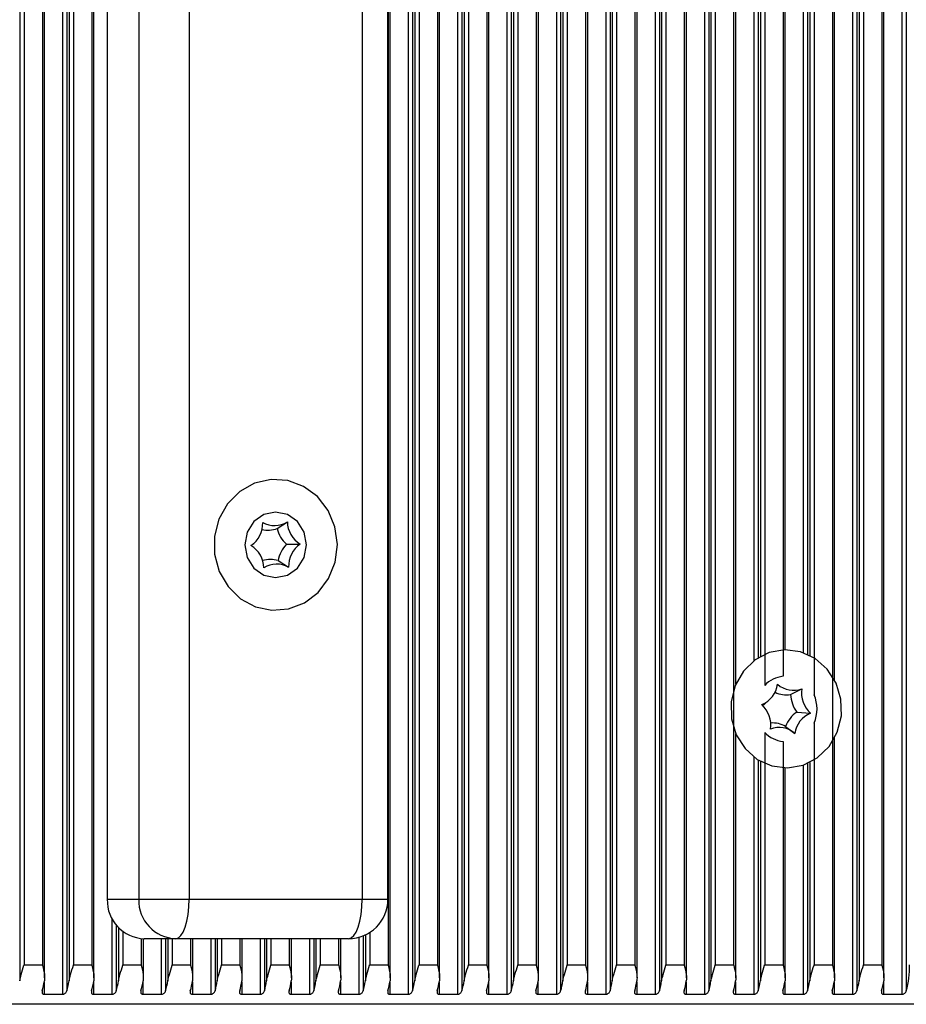
# Model space of a CAD drawing. Units: millimetres. Extents: x 7184 to 18443, y 10431 to 11907.
# Drawn here: x 17924 to 17991, y 11507 to 11582 of the extents above; entities that cross this region are included whole.
import ezdxf

# ---------------------------------------------------------------- set-up
doc = ezdxf.new("R2010")
doc.units = ezdxf.units.MM
doc.header["$LTSCALE"] = 100
doc.layers.add('TIPTAP', color=6, linetype='Continuous')

# ---------------------------------------------------------------- blocks, each defined once
blk = doc.blocks.new('AT002_top')
at = {"layer": 'TIPTAP', "linetype": 'Continuous', "lineweight": 25}
for p, q in [((17927.063, 11806.338), (17927.063, 11507.866)), ((17927.392, 11806.079), (17927.392, 11508.126)), ((17953.374, 11806.338), (17953.374, 11507.866)), ((17953.704, 11806.079), (17953.704, 11508.126)), ((17957.133, 11806.338), (17957.133, 11507.866)), ((17957.463, 11806.079), (17957.463, 11508.126)), ((17960.892, 11806.338), (17960.892, 11507.866)), ((17961.221, 11806.079), (17961.221, 11508.126)), ((17964.651, 11806.338), (17964.651, 11507.866)), ((17964.98, 11806.079), (17964.98, 11508.126)), ((17968.41, 11806.338), (17968.41, 11507.866)), ((17968.739, 11806.079), (17968.739, 11508.126)), ((17972.168, 11806.338), (17972.168, 11507.866)), ((17972.498, 11806.079), (17972.498, 11508.126)), ((17975.927, 11806.338), (17975.927, 11507.866)), ((17976.256, 11806.079), (17976.256, 11508.126)), ((17987.203, 11806.338), (17987.203, 11507.866)), ((17987.533, 11806.079), (17987.533, 11508.126)), ((17990.962, 11806.338), (17990.962, 11507.866)), ((17991.291, 11806.079), (17991.291, 11508.126)), ((17923.8, 11805.317), (17923.8, 11508.888)), ((17925.695, 11509.127), (17925.695, 11805.077)), ((17927.559, 11805.317), (17927.559, 11508.888)), ((17929.454, 11509.127), (17929.454, 11805.077)), ((17952.006, 11509.127), (17952.006, 11805.077)), ((17953.87, 11805.317), (17953.87, 11508.888)), ((17955.765, 11509.127), (17955.765, 11805.077)), ((17957.629, 11805.317), (17957.629, 11508.888)), ((17959.524, 11509.127), (17959.524, 11805.077)), ((17961.388, 11805.317), (17961.388, 11508.888)), ((17963.282, 11509.127), (17963.282, 11805.077)), ((17965.146, 11805.317), (17965.146, 11508.888)), ((17967.041, 11509.127), (17967.041, 11805.077)), ((17968.905, 11805.317), (17968.905, 11508.888)), ((17970.8, 11509.127), (17970.8, 11805.077)), ((17972.664, 11805.317), (17972.664, 11508.888)), ((17974.559, 11509.127), (17974.559, 11805.077)), ((17976.423, 11805.317), (17976.423, 11508.888)), ((17987.699, 11805.317), (17987.699, 11508.888)), ((17989.594, 11509.127), (17989.594, 11805.077)), ((17924.129, 11804.102), (17924.129, 11510.102)), ((17925.526, 11804.102), (17925.526, 11510.102)), ((17927.888, 11804.102), (17927.888, 11510.102)), ((17929.284, 11804.102), (17929.284, 11510.102)), ((17951.837, 11804.102), (17951.837, 11510.102)), ((17954.199, 11804.102), (17954.199, 11510.102)), ((17955.596, 11804.102), (17955.596, 11510.102)), ((17957.958, 11804.102), (17957.958, 11510.102)), ((17959.355, 11804.102), (17959.355, 11510.102)), ((17961.717, 11804.102), (17961.717, 11510.102)), ((17963.113, 11804.102), (17963.113, 11510.102)), ((17965.476, 11804.102), (17965.476, 11510.102)), ((17966.872, 11804.102), (17966.872, 11510.102)), ((17969.234, 11804.102), (17969.234, 11510.102)), ((17970.631, 11804.102), (17970.631, 11510.102)), ((17972.993, 11804.102), (17972.993, 11510.102)), ((17974.39, 11804.102), (17974.39, 11510.102)), ((17976.752, 11804.102), (17976.752, 11510.102)), ((17978.148, 11804.102), (17978.148, 11510.102)), ((17985.666, 11804.102), (17985.666, 11510.102)), ((17988.028, 11804.102), (17988.028, 11510.102)), ((17989.425, 11804.102), (17989.425, 11510.102)), ((17930.466, 11799.102), (17930.466, 11515.102)), ((17932.86, 11799.102), (17932.86, 11515.102)), ((17936.705, 11799.102), (17936.705, 11515.102)), ((17949.861, 11799.102), (17949.861, 11515.102)), ((17951.834, 11515.102), (17951.834, 11799.102)), ((17984.269, 11783.527), (17984.269, 11530.678)), ((17978.318, 11531.507), (17978.318, 11782.697)), ((17980.511, 11782.81), (17980.511, 11531.394)), ((17981.907, 11782.115), (17981.907, 11532.089)), ((17985.835, 11531.807), (17985.835, 11782.398)), ((17979.686, 11780.944), (17979.686, 11533.26)), ((17980.015, 11780.717), (17980.015, 11533.487)), ((17980.181, 11780.619), (17980.181, 11533.586)), ((17983.445, 11780.319), (17983.445, 11533.886)), ((17983.774, 11780.448), (17983.774, 11533.757)), ((17983.94, 11780.526), (17983.94, 11533.678)), ((17982.076, 11534.102), (17982.076, 11780.103)), ((17943.401, 11543.35), (17944.174, 11543.863)), ((17941.424, 11542.053), (17941.404, 11542.043)), ((17941.432, 11542.044), (17941.609, 11542.199)), ((17941.705, 11541.829), (17941.437, 11542.062)), ((17944.101, 11542.144), (17945.161, 11542.161)), ((17943.469, 11540.896), (17944.27, 11540.4)), ((17982.484, 11530.695), (17983.346, 11531.144)), ((17980.524, 11529.994), (17980.831, 11530.262)), ((17982.949, 11529.367), (17984.002, 11529.27)), ((17982.101, 11528.274), (17982.805, 11527.728)), ((17984.269, 11528.527), (17984.269, 11510.102)), ((17978.318, 11509.127), (17978.318, 11527.697)), ((17980.511, 11527.81), (17980.511, 11510.102)), ((17981.907, 11527.115), (17981.907, 11510.102)), ((17985.835, 11509.127), (17985.835, 11527.398)), ((17979.686, 11525.944), (17979.686, 11507.866)), ((17980.015, 11525.717), (17980.015, 11508.126)), ((17980.181, 11525.619), (17980.181, 11508.888)), ((17983.445, 11525.319), (17983.445, 11507.866)), ((17983.774, 11525.448), (17983.774, 11508.126)), ((17983.94, 11525.526), (17983.94, 11508.888)), ((17982.076, 11509.127), (17982.076, 11525.103)), ((17930.466, 11515.102), (17932.86, 11515.102)), ((17932.86, 11515.102), (17936.705, 11515.102)), ((17936.705, 11515.102), (17949.861, 11515.102)), ((17949.861, 11515.102), (17951.834, 11515.102)), ((17930.822, 11513.642), (17930.822, 11507.866)), ((17931.151, 11513.141), (17931.151, 11508.126)), ((17931.317, 11512.953), (17931.317, 11508.888)), ((17931.647, 11512.661), (17931.647, 11510.102)), ((17950.441, 11512.568), (17950.441, 11510.102)), ((17933.043, 11512.113), (17933.043, 11510.102)), ((17933.212, 11509.127), (17933.212, 11512.103)), ((17935.679, 11512.102), (17933.285, 11512.102)), ((17934.581, 11512.102), (17934.581, 11507.866)), ((17934.91, 11512.102), (17934.91, 11508.126)), ((17935.076, 11512.102), (17935.076, 11508.888)), ((17935.405, 11512.102), (17935.405, 11510.102)), ((17948.834, 11512.102), (17935.679, 11512.102)), ((17936.802, 11512.102), (17936.802, 11510.102)), ((17936.971, 11509.127), (17936.971, 11512.102)), ((17938.339, 11512.102), (17938.339, 11507.866)), ((17938.669, 11512.102), (17938.669, 11508.126)), ((17938.835, 11512.102), (17938.835, 11508.888)), ((17939.164, 11512.102), (17939.164, 11510.102)), ((17940.561, 11512.102), (17940.561, 11510.102)), ((17940.73, 11509.127), (17940.73, 11512.102)), ((17942.098, 11512.102), (17942.098, 11507.866)), ((17942.427, 11512.102), (17942.427, 11508.126)), ((17942.594, 11512.102), (17942.594, 11508.888)), ((17942.923, 11512.102), (17942.923, 11510.102)), ((17944.32, 11512.102), (17944.32, 11510.102)), ((17944.489, 11509.127), (17944.489, 11512.102)), ((17945.857, 11512.102), (17945.857, 11507.866)), ((17946.186, 11512.102), (17946.186, 11508.126)), ((17946.352, 11512.102), (17946.352, 11508.888)), ((17946.682, 11512.102), (17946.682, 11510.102)), ((17948.078, 11512.102), (17948.078, 11510.102)), ((17948.247, 11509.127), (17948.247, 11512.102)), ((17949.616, 11512.206), (17949.616, 11507.866)), ((17949.945, 11512.315), (17949.945, 11508.126)), ((17950.111, 11512.387), (17950.111, 11508.888)), ((17924.129, 11510.102), (17925.526, 11510.102)), ((17927.888, 11510.102), (17929.284, 11510.102)), ((17931.647, 11510.102), (17933.043, 11510.102)), ((17935.405, 11510.102), (17936.802, 11510.102)), ((17939.164, 11510.102), (17940.561, 11510.102)), ((17942.923, 11510.102), (17944.32, 11510.102)), ((17946.682, 11510.102), (17948.078, 11510.102)), ((17950.441, 11510.102), (17951.837, 11510.102)), ((17954.199, 11510.102), (17955.596, 11510.102)), ((17957.958, 11510.102), (17959.355, 11510.102)), ((17961.717, 11510.102), (17963.113, 11510.102)), ((17965.476, 11510.102), (17966.872, 11510.102)), ((17969.234, 11510.102), (17970.631, 11510.102)), ((17972.993, 11510.102), (17974.39, 11510.102)), ((17976.752, 11510.102), (17978.148, 11510.102)), ((17980.511, 11510.102), (17981.907, 11510.102)), ((17984.269, 11510.102), (17985.666, 11510.102)), ((17988.028, 11510.102), (17989.425, 11510.102)), ((17925.666, 11508.807), (17925.666, 11507.866)), ((17929.425, 11508.807), (17929.425, 11507.866)), ((17933.184, 11508.807), (17933.184, 11507.866)), ((17936.943, 11508.807), (17936.943, 11507.866)), ((17940.702, 11508.807), (17940.702, 11507.866)), ((17944.46, 11508.807), (17944.46, 11507.866)), ((17948.219, 11508.807), (17948.219, 11507.866)), ((17951.978, 11508.807), (17951.978, 11507.866)), ((17955.737, 11508.807), (17955.737, 11507.866)), ((17959.495, 11508.807), (17959.495, 11507.866)), ((17963.254, 11508.807), (17963.254, 11507.866)), ((17967.013, 11508.807), (17967.013, 11507.866)), ((17970.772, 11508.807), (17970.772, 11507.866)), ((17974.531, 11508.807), (17974.531, 11507.866)), ((17978.289, 11508.807), (17978.289, 11507.866)), ((17982.048, 11508.807), (17982.048, 11507.866)), ((17985.807, 11508.807), (17985.807, 11507.866)), ((17989.566, 11508.807), (17989.566, 11507.866)), ((17925.666, 11507.866), (17927.063, 11507.866)), ((17929.425, 11507.866), (17930.822, 11507.866)), ((17933.184, 11507.866), (17934.581, 11507.866)), ((17936.943, 11507.866), (17938.339, 11507.866)), ((17940.702, 11507.866), (17942.098, 11507.866)), ((17944.46, 11507.866), (17945.857, 11507.866)), ((17948.219, 11507.866), (17949.616, 11507.866)), ((17951.978, 11507.866), (17953.374, 11507.866)), ((17955.737, 11507.866), (17957.133, 11507.866)), ((17959.495, 11507.866), (17960.892, 11507.866)), ((17963.254, 11507.866), (17964.651, 11507.866)), ((17967.013, 11507.866), (17968.41, 11507.866)), ((17970.772, 11507.866), (17972.168, 11507.866)), ((17974.531, 11507.866), (17975.927, 11507.866)), ((17978.289, 11507.866), (17979.686, 11507.866)), ((17982.048, 11507.866), (17983.445, 11507.866)), ((17985.807, 11507.866), (17987.203, 11507.866)), ((17989.566, 11507.866), (17990.962, 11507.866)), ((18001.796, 11507.102), (17894.671, 11507.102))]:
    blk.add_line(p, q, dxfattribs=at)
at = {"layer": 'TIPTAP', "linetype": 'Continuous', "lineweight": 25, "flags": 128}
for points in [[(17947.281, 11544.729), (17946.467, 11545.779), (17945.416, 11546.557), (17944.208, 11547.004), (17942.931, 11547.088), (17941.68, 11546.802), (17940.548, 11546.168), (17939.618, 11545.232), (17938.961, 11544.063), (17938.624, 11542.75), (17938.632, 11541.388), (17938.986, 11540.079), (17939.658, 11538.921), (17940.599, 11537.998), (17941.739, 11537.38), (17942.993, 11537.112), (17944.269, 11537.214), (17945.472, 11537.678), (17946.513, 11538.471), (17947.313, 11539.533), (17947.815, 11540.786), (17947.981, 11542.136), (17947.798, 11543.483), (17947.281, 11544.729)], [(17943.283, 11544.602), (17942.384, 11544.412), (17941.622, 11543.87), (17941.112, 11543.059), (17940.933, 11542.102), (17941.112, 11541.145), (17941.622, 11540.334), (17942.384, 11539.792), (17943.283, 11539.602), (17944.182, 11539.792), (17944.944, 11540.334), (17945.453, 11541.145), (17945.632, 11542.102), (17945.453, 11543.059), (17944.944, 11543.87), (17944.182, 11544.412), (17943.283, 11544.602)], [(17978.888, 11532.468), (17978.262, 11531.374), (17977.95, 11530.137), (17977.978, 11528.857), (17978.345, 11527.637), (17979.019, 11526.576), (17979.947, 11525.76), (17981.053, 11525.256), (17982.248, 11525.103), (17983.435, 11525.316), (17984.518, 11525.875), (17985.409, 11526.736), (17986.036, 11527.83), (17986.347, 11529.067), (17986.319, 11530.348), (17985.953, 11531.568), (17985.278, 11532.628), (17984.35, 11533.444), (17983.244, 11533.949), (17982.049, 11534.101), (17980.862, 11533.889), (17979.779, 11533.329), (17978.888, 11532.468)], [(17980.524, 11529.994), (17980.461, 11529.941), (17980.366, 11529.869)], [(17935.679, 11512.102), (17935.879, 11512.16), (17936.071, 11512.331), (17936.249, 11512.608), (17936.404, 11512.981), (17936.532, 11513.435), (17936.627, 11513.954), (17936.685, 11514.517), (17936.705, 11515.102)], [(17948.834, 11512.102), (17949.035, 11512.16), (17949.227, 11512.331), (17949.405, 11512.608), (17949.56, 11512.981), (17949.688, 11513.435), (17949.782, 11513.954), (17949.841, 11514.517), (17949.861, 11515.102)]]:
    blk.add_lwpolyline(points, dxfattribs=at)
at = {"layer": 'TIPTAP', "linetype": 'Continuous', "lineweight": 25}
for centre, radius, start, end in [((17940.263, 11543.727), 2.034, 304.12759, 2.17384), ((17942.674, 11545.298), 2.079, 257.9826, 290.47662), ((17943.187, 11545.349), 1.784, 240.01459, 303.57892), ((17945.713, 11543.885), 2.373, 193.03633, 227.2001), ((17946.191, 11543.896), 2.017, 180.92681, 239.30963), ((17940.375, 11540.309), 2.017, 0.92681, 59.30963), ((17945.828, 11540.486), 2.394, 136.17136, 170.13007), ((17946.302, 11540.477), 2.034, 124.12759, 182.17384), ((17942.866, 11538.908), 2.078, 73.11157, 105.84623), ((17943.378, 11538.855), 1.784, 60.01459, 123.57892), ((17982.169, 11529.811), 2.292, 96.55712, 136.33544), ((17979.538, 11531.758), 1.974, 292.55424, 351.80855), ((17982.688, 11532.812), 1.793, 228.16262, 291.52105), ((17982.176, 11532.759), 2.086, 245.06934, 278.47162), ((17984.919, 11530.802), 2.438, 182.52766, 216.07976), ((17985.386, 11530.807), 2.068, 170.61481, 227.99261), ((17981.855, 11529.602), 2.643, 335.99153, 24.00847), ((17978.911, 11528.397), 2.068, 350.61481, 47.99261), ((17984.274, 11527.463), 2.319, 124.83346, 159.52932), ((17984.759, 11527.447), 1.974, 112.55424, 171.80855), ((17981.093, 11526.436), 2.097, 61.27178, 93.26654), ((17982.169, 11529.393), 2.292, 223.66456, 263.44288), ((17981.609, 11526.393), 1.793, 48.16262, 111.52105), ((17933.378, 11515.014), 2.914, 178.27456, 268.16379), ((17935.772, 11515.014), 2.914, 178.27456, 268.16379), ((17948.834, 11515.102), 3, 270, 0), ((17984.429, 11510.013), 7.117, 344.62524, 0.71979), ((17920.142, 11509.697), 5.596, 343.69169, 351.68089), ((17922.021, 11509.697), 5.596, 343.69169, 351.68089), ((17923.9, 11509.697), 5.596, 343.69169, 351.68089), ((17925.78, 11509.697), 5.596, 343.69169, 351.68089), ((17927.659, 11509.697), 5.596, 343.69169, 351.68089), ((17929.539, 11509.697), 5.596, 343.69169, 351.68089), ((17931.418, 11509.697), 5.596, 343.69169, 351.68089), ((17933.297, 11509.697), 5.596, 343.69169, 351.68089), ((17935.177, 11509.697), 5.596, 343.69169, 351.68089), ((17937.056, 11509.697), 5.596, 343.69169, 351.68089), ((17938.936, 11509.697), 5.596, 343.69169, 351.68089), ((17940.815, 11509.697), 5.596, 343.69169, 351.68089), ((17942.694, 11509.697), 5.596, 343.69169, 351.68089), ((17944.574, 11509.697), 5.596, 343.69169, 351.68089), ((17946.453, 11509.697), 5.596, 343.69169, 351.68089), ((17948.332, 11509.697), 5.596, 343.69169, 351.68089), ((17950.212, 11509.697), 5.596, 343.69169, 351.68089), ((17952.091, 11509.697), 5.596, 343.69169, 351.68089), ((17953.971, 11509.697), 5.596, 343.69169, 351.68089), ((17955.85, 11509.697), 5.596, 343.69169, 351.68089), ((17957.729, 11509.697), 5.596, 343.69169, 351.68089), ((17959.609, 11509.697), 5.596, 343.69169, 351.68089), ((17961.488, 11509.697), 5.596, 343.69169, 351.68089), ((17963.368, 11509.697), 5.596, 343.69169, 351.68089), ((17965.247, 11509.697), 5.596, 343.69169, 351.68089), ((17967.126, 11509.697), 5.596, 343.69169, 351.68089), ((17969.006, 11509.697), 5.596, 343.69169, 351.68089), ((17970.885, 11509.697), 5.596, 343.69169, 351.68089), ((17972.764, 11509.697), 5.596, 343.69169, 351.68089), ((17974.644, 11509.697), 5.596, 343.69169, 351.68089), ((17976.523, 11509.697), 5.596, 343.69169, 351.68089), ((17978.403, 11509.697), 5.596, 343.69169, 351.68089), ((17980.282, 11509.697), 5.596, 343.69169, 351.68089), ((17982.161, 11509.697), 5.596, 343.69169, 351.68089), ((17984.041, 11509.697), 5.596, 343.69169, 351.68089)]:
    blk.add_arc(centre, radius, start, end, dxfattribs=at)
for points, knots in [([(17923.8, 11508.888), (17923.836, 11509.049), (17923.923, 11509.444), (17924.061, 11509.856), (17924.128, 11510.099), (17924.129, 11510.102)], [0, 0, 0, 0, 0.40665, 0.991424, 1, 1, 1, 1]), ([(17925.526, 11510.102), (17925.527, 11510.099), (17925.593, 11509.856), (17925.702, 11509.444), (17925.686, 11509.049), (17925.679, 11508.888)], [0, 0, 0, 0, 0.008576, 0.59335, 1, 1, 1, 1]), ([(17927.559, 11508.888), (17927.594, 11509.049), (17927.681, 11509.444), (17927.82, 11509.856), (17927.887, 11510.099), (17927.888, 11510.102)], [0, 0, 0, 0, 0.40665, 0.991424, 1, 1, 1, 1]), ([(17929.284, 11510.102), (17929.285, 11510.099), (17929.352, 11509.856), (17929.461, 11509.444), (17929.445, 11509.049), (17929.438, 11508.888)], [0, 0, 0, 0, 0.008576, 0.59335, 1, 1, 1, 1]), ([(17931.317, 11508.888), (17931.353, 11509.049), (17931.44, 11509.444), (17931.579, 11509.856), (17931.646, 11510.099), (17931.647, 11510.102)], [0, 0, 0, 0, 0.40665, 0.991424, 1, 1, 1, 1]), ([(17933.043, 11510.102), (17933.044, 11510.099), (17933.111, 11509.856), (17933.219, 11509.444), (17933.203, 11509.049), (17933.197, 11508.888)], [0, 0, 0, 0, 0.008576, 0.59335, 1, 1, 1, 1]), ([(17935.076, 11508.888), (17935.112, 11509.049), (17935.199, 11509.444), (17935.338, 11509.856), (17935.404, 11510.099), (17935.405, 11510.102)], [0, 0, 0, 0, 0.40665, 0.991424, 1, 1, 1, 1]), ([(17936.802, 11510.102), (17936.803, 11510.099), (17936.87, 11509.856), (17936.978, 11509.444), (17936.962, 11509.049), (17936.956, 11508.888)], [0, 0, 0, 0, 0.008576, 0.59335, 1, 1, 1, 1]), ([(17938.835, 11508.888), (17938.871, 11509.049), (17938.958, 11509.444), (17939.097, 11509.856), (17939.163, 11510.099), (17939.164, 11510.102)], [0, 0, 0, 0, 0.40665, 0.991424, 1, 1, 1, 1]), ([(17940.561, 11510.102), (17940.562, 11510.099), (17940.628, 11509.856), (17940.737, 11509.444), (17940.721, 11509.049), (17940.714, 11508.888)], [0, 0, 0, 0, 0.0085758, 0.5933504, 1, 1, 1, 1]), ([(17942.594, 11508.888), (17942.629, 11509.049), (17942.717, 11509.444), (17942.855, 11509.856), (17942.922, 11510.099), (17942.923, 11510.102)], [0, 0, 0, 0, 0.40665, 0.991424, 1, 1, 1, 1]), ([(17944.32, 11510.102), (17944.321, 11510.099), (17944.387, 11509.856), (17944.496, 11509.444), (17944.48, 11509.049), (17944.473, 11508.888)], [0, 0, 0, 0, 0.008576, 0.59335, 1, 1, 1, 1]), ([(17946.352, 11508.888), (17946.388, 11509.049), (17946.475, 11509.444), (17946.614, 11509.856), (17946.681, 11510.099), (17946.682, 11510.102)], [0, 0, 0, 0, 0.40665, 0.991424, 1, 1, 1, 1]), ([(17948.078, 11510.102), (17948.079, 11510.099), (17948.146, 11509.856), (17948.254, 11509.444), (17948.238, 11509.049), (17948.232, 11508.888)], [0, 0, 0, 0, 0.008576, 0.59335, 1, 1, 1, 1]), ([(17950.111, 11508.888), (17950.147, 11509.049), (17950.234, 11509.444), (17950.373, 11509.856), (17950.44, 11510.099), (17950.441, 11510.102)], [0, 0, 0, 0, 0.40665, 0.991424, 1, 1, 1, 1]), ([(17951.837, 11510.102), (17951.838, 11510.099), (17951.905, 11509.856), (17952.013, 11509.444), (17951.997, 11509.049), (17951.991, 11508.888)], [0, 0, 0, 0, 0.0085758, 0.5933504, 1, 1, 1, 1]), ([(17953.87, 11508.888), (17953.906, 11509.049), (17953.993, 11509.444), (17954.132, 11509.856), (17954.198, 11510.099), (17954.199, 11510.102)], [0, 0, 0, 0, 0.40665, 0.991424, 1, 1, 1, 1]), ([(17955.596, 11510.102), (17955.597, 11510.099), (17955.663, 11509.856), (17955.772, 11509.444), (17955.756, 11509.049), (17955.749, 11508.888)], [0, 0, 0, 0, 0.008576, 0.59335, 1, 1, 1, 1]), ([(17957.629, 11508.888), (17957.665, 11509.049), (17957.752, 11509.444), (17957.89, 11509.856), (17957.957, 11510.099), (17957.958, 11510.102)], [0, 0, 0, 0, 0.40665, 0.991424, 1, 1, 1, 1]), ([(17959.355, 11510.102), (17959.356, 11510.099), (17959.422, 11509.856), (17959.531, 11509.444), (17959.515, 11509.049), (17959.508, 11508.888)], [0, 0, 0, 0, 0.008576, 0.59335, 1, 1, 1, 1]), ([(17961.388, 11508.888), (17961.423, 11509.049), (17961.51, 11509.444), (17961.649, 11509.856), (17961.716, 11510.099), (17961.717, 11510.102)], [0, 0, 0, 0, 0.4066496, 0.9914242, 1, 1, 1, 1]), ([(17963.113, 11510.102), (17963.114, 11510.099), (17963.181, 11509.856), (17963.29, 11509.444), (17963.274, 11509.049), (17963.267, 11508.888)], [0, 0, 0, 0, 0.008576, 0.59335, 1, 1, 1, 1]), ([(17965.146, 11508.888), (17965.182, 11509.049), (17965.269, 11509.444), (17965.408, 11509.856), (17965.475, 11510.099), (17965.476, 11510.102)], [0, 0, 0, 0, 0.4066496, 0.9914242, 1, 1, 1, 1]), ([(17966.872, 11510.102), (17966.873, 11510.099), (17966.94, 11509.856), (17967.048, 11509.444), (17967.032, 11509.049), (17967.026, 11508.888)], [0, 0, 0, 0, 0.008576, 0.59335, 1, 1, 1, 1]), ([(17968.905, 11508.888), (17968.941, 11509.049), (17969.028, 11509.444), (17969.167, 11509.856), (17969.233, 11510.099), (17969.234, 11510.102)], [0, 0, 0, 0, 0.40665, 0.991424, 1, 1, 1, 1]), ([(17970.631, 11510.102), (17970.632, 11510.099), (17970.698, 11509.856), (17970.807, 11509.444), (17970.791, 11509.049), (17970.784, 11508.888)], [0, 0, 0, 0, 0.008576, 0.59335, 1, 1, 1, 1]), ([(17972.664, 11508.888), (17972.7, 11509.049), (17972.787, 11509.444), (17972.925, 11509.856), (17972.992, 11510.099), (17972.993, 11510.102)], [0, 0, 0, 0, 0.4066496, 0.9914242, 1, 1, 1, 1]), ([(17974.39, 11510.102), (17974.391, 11510.099), (17974.457, 11509.856), (17974.566, 11509.444), (17974.55, 11509.049), (17974.543, 11508.888)], [0, 0, 0, 0, 0.008576, 0.59335, 1, 1, 1, 1]), ([(17976.423, 11508.888), (17976.458, 11509.049), (17976.545, 11509.444), (17976.684, 11509.856), (17976.751, 11510.099), (17976.752, 11510.102)], [0, 0, 0, 0, 0.40665, 0.991424, 1, 1, 1, 1]), ([(17978.148, 11510.102), (17978.149, 11510.099), (17978.216, 11509.856), (17978.325, 11509.444), (17978.309, 11509.049), (17978.302, 11508.888)], [0, 0, 0, 0, 0.008576, 0.59335, 1, 1, 1, 1]), ([(17980.181, 11508.888), (17980.217, 11509.049), (17980.304, 11509.444), (17980.443, 11509.856), (17980.51, 11510.099), (17980.511, 11510.102)], [0, 0, 0, 0, 0.40665, 0.991424, 1, 1, 1, 1]), ([(17981.907, 11510.102), (17981.908, 11510.099), (17981.975, 11509.856), (17982.083, 11509.444), (17982.067, 11509.049), (17982.061, 11508.888)], [0, 0, 0, 0, 0.008576, 0.59335, 1, 1, 1, 1]), ([(17983.94, 11508.888), (17983.976, 11509.049), (17984.063, 11509.444), (17984.202, 11509.856), (17984.268, 11510.099), (17984.269, 11510.102)], [0, 0, 0, 0, 0.40665, 0.991424, 1, 1, 1, 1]), ([(17985.666, 11510.102), (17985.667, 11510.099), (17985.734, 11509.856), (17985.842, 11509.444), (17985.826, 11509.049), (17985.82, 11508.888)], [0, 0, 0, 0, 0.008576, 0.59335, 1, 1, 1, 1]), ([(17987.699, 11508.888), (17987.735, 11509.049), (17987.822, 11509.444), (17987.961, 11509.856), (17988.027, 11510.099), (17988.028, 11510.102)], [0, 0, 0, 0, 0.4066496, 0.9914242, 1, 1, 1, 1]), ([(17989.425, 11510.102), (17989.426, 11510.099), (17989.492, 11509.856), (17989.601, 11509.444), (17989.585, 11509.049), (17989.578, 11508.888)], [0, 0, 0, 0, 0.008576, 0.59335, 1, 1, 1, 1]), ([(17925.513, 11508.126), (17925.504, 11508.082), (17925.489, 11508.011), (17925.517, 11507.933), (17925.562, 11507.89), (17925.614, 11507.869), (17925.651, 11507.867), (17925.666, 11507.866)], [0, 0, 0, 0, 0.359146, 0.579113, 0.75396, 0.897555, 1, 1, 1, 1]), ([(17927.063, 11507.866), (17927.086, 11507.868), (17927.131, 11507.871), (17927.205, 11507.899), (17927.284, 11507.95), (17927.354, 11508.028), (17927.38, 11508.093), (17927.392, 11508.126)], [0, 0, 0, 0, 0.142047, 0.283592, 0.472415, 0.729833, 1, 1, 1, 1]), ([(17929.272, 11508.126), (17929.263, 11508.082), (17929.248, 11508.011), (17929.276, 11507.933), (17929.321, 11507.89), (17929.373, 11507.869), (17929.41, 11507.867), (17929.425, 11507.866)], [0, 0, 0, 0, 0.359146, 0.579113, 0.75396, 0.897555, 1, 1, 1, 1]), ([(17930.822, 11507.866), (17930.845, 11507.868), (17930.89, 11507.871), (17930.964, 11507.899), (17931.043, 11507.95), (17931.113, 11508.028), (17931.138, 11508.093), (17931.151, 11508.126)], [0, 0, 0, 0, 0.142047, 0.283592, 0.472415, 0.729833, 1, 1, 1, 1]), ([(17933.03, 11508.126), (17933.021, 11508.082), (17933.007, 11508.011), (17933.035, 11507.933), (17933.079, 11507.89), (17933.131, 11507.869), (17933.169, 11507.867), (17933.184, 11507.866)], [0, 0, 0, 0, 0.359146, 0.579113, 0.75396, 0.897555, 1, 1, 1, 1]), ([(17934.581, 11507.866), (17934.603, 11507.868), (17934.649, 11507.871), (17934.723, 11507.899), (17934.802, 11507.95), (17934.872, 11508.028), (17934.897, 11508.093), (17934.91, 11508.126)], [0, 0, 0, 0, 0.142047, 0.283592, 0.472415, 0.729833, 1, 1, 1, 1]), ([(17936.789, 11508.126), (17936.78, 11508.082), (17936.766, 11508.011), (17936.794, 11507.933), (17936.838, 11507.89), (17936.89, 11507.869), (17936.927, 11507.867), (17936.943, 11507.866)], [0, 0, 0, 0, 0.359146, 0.579113, 0.75396, 0.897555, 1, 1, 1, 1]), ([(17938.339, 11507.866), (17938.362, 11507.868), (17938.407, 11507.871), (17938.482, 11507.899), (17938.56, 11507.95), (17938.631, 11508.028), (17938.656, 11508.093), (17938.669, 11508.126)], [0, 0, 0, 0, 0.142047, 0.283592, 0.472415, 0.729833, 1, 1, 1, 1]), ([(17940.548, 11508.126), (17940.539, 11508.082), (17940.524, 11508.011), (17940.553, 11507.933), (17940.597, 11507.89), (17940.649, 11507.869), (17940.686, 11507.867), (17940.702, 11507.866)], [0, 0, 0, 0, 0.359146, 0.579113, 0.75396, 0.897555, 1, 1, 1, 1]), ([(17942.098, 11507.866), (17942.121, 11507.868), (17942.166, 11507.871), (17942.241, 11507.899), (17942.319, 11507.95), (17942.39, 11508.028), (17942.415, 11508.093), (17942.427, 11508.126)], [0, 0, 0, 0, 0.142047, 0.283592, 0.472415, 0.729833, 1, 1, 1, 1]), ([(17944.307, 11508.126), (17944.298, 11508.082), (17944.283, 11508.011), (17944.311, 11507.933), (17944.356, 11507.89), (17944.408, 11507.869), (17944.445, 11507.867), (17944.46, 11507.866)], [0, 0, 0, 0, 0.359146, 0.579113, 0.75396, 0.897555, 1, 1, 1, 1]), ([(17945.857, 11507.866), (17945.88, 11507.868), (17945.925, 11507.871), (17945.999, 11507.899), (17946.078, 11507.95), (17946.148, 11508.028), (17946.173, 11508.093), (17946.186, 11508.126)], [0, 0, 0, 0, 0.142047, 0.283592, 0.472415, 0.729833, 1, 1, 1, 1]), ([(17948.066, 11508.126), (17948.056, 11508.082), (17948.042, 11508.011), (17948.07, 11507.933), (17948.114, 11507.89), (17948.166, 11507.869), (17948.204, 11507.867), (17948.219, 11507.866)], [0, 0, 0, 0, 0.359146, 0.579113, 0.75396, 0.897555, 1, 1, 1, 1]), ([(17949.616, 11507.866), (17949.638, 11507.868), (17949.684, 11507.871), (17949.758, 11507.899), (17949.837, 11507.95), (17949.907, 11508.028), (17949.932, 11508.093), (17949.945, 11508.126)], [0, 0, 0, 0, 0.142047, 0.283592, 0.472415, 0.729833, 1, 1, 1, 1]), ([(17951.824, 11508.126), (17951.815, 11508.082), (17951.801, 11508.011), (17951.829, 11507.933), (17951.873, 11507.89), (17951.925, 11507.869), (17951.962, 11507.867), (17951.978, 11507.866)], [0, 0, 0, 0, 0.359146, 0.579113, 0.75396, 0.897555, 1, 1, 1, 1]), ([(17953.374, 11507.866), (17953.397, 11507.868), (17953.442, 11507.871), (17953.517, 11507.899), (17953.595, 11507.95), (17953.666, 11508.028), (17953.691, 11508.093), (17953.704, 11508.126)], [0, 0, 0, 0, 0.142047, 0.283592, 0.472415, 0.729833, 1, 1, 1, 1]), ([(17955.583, 11508.126), (17955.574, 11508.082), (17955.559, 11508.011), (17955.588, 11507.933), (17955.632, 11507.89), (17955.684, 11507.869), (17955.721, 11507.867), (17955.737, 11507.866)], [0, 0, 0, 0, 0.359146, 0.579113, 0.75396, 0.897555, 1, 1, 1, 1]), ([(17957.133, 11507.866), (17957.156, 11507.868), (17957.201, 11507.871), (17957.276, 11507.899), (17957.354, 11507.95), (17957.425, 11508.028), (17957.45, 11508.093), (17957.463, 11508.126)], [0, 0, 0, 0, 0.142047, 0.283592, 0.472415, 0.729833, 1, 1, 1, 1]), ([(17959.342, 11508.126), (17959.333, 11508.082), (17959.318, 11508.011), (17959.346, 11507.933), (17959.391, 11507.89), (17959.443, 11507.869), (17959.48, 11507.867), (17959.495, 11507.866)], [0, 0, 0, 0, 0.359146, 0.579113, 0.75396, 0.897555, 1, 1, 1, 1]), ([(17960.892, 11507.866), (17960.915, 11507.868), (17960.96, 11507.871), (17961.034, 11507.899), (17961.113, 11507.95), (17961.183, 11508.028), (17961.208, 11508.093), (17961.221, 11508.126)], [0, 0, 0, 0, 0.142047, 0.283592, 0.472415, 0.729833, 1, 1, 1, 1]), ([(17963.101, 11508.126), (17963.092, 11508.082), (17963.077, 11508.011), (17963.105, 11507.933), (17963.149, 11507.89), (17963.201, 11507.869), (17963.239, 11507.867), (17963.254, 11507.866)], [0, 0, 0, 0, 0.359146, 0.579113, 0.75396, 0.897555, 1, 1, 1, 1]), ([(17964.651, 11507.866), (17964.673, 11507.868), (17964.719, 11507.871), (17964.793, 11507.899), (17964.872, 11507.95), (17964.942, 11508.028), (17964.967, 11508.093), (17964.98, 11508.126)], [0, 0, 0, 0, 0.142047, 0.283592, 0.472415, 0.729833, 1, 1, 1, 1]), ([(17966.859, 11508.126), (17966.85, 11508.082), (17966.836, 11508.011), (17966.864, 11507.933), (17966.908, 11507.89), (17966.96, 11507.869), (17966.997, 11507.867), (17967.013, 11507.866)], [0, 0, 0, 0, 0.359146, 0.579113, 0.75396, 0.897555, 1, 1, 1, 1]), ([(17968.41, 11507.866), (17968.432, 11507.868), (17968.477, 11507.871), (17968.552, 11507.899), (17968.63, 11507.95), (17968.701, 11508.028), (17968.726, 11508.093), (17968.739, 11508.126)], [0, 0, 0, 0, 0.142047, 0.283592, 0.472415, 0.729833, 1, 1, 1, 1]), ([(17970.618, 11508.126), (17970.609, 11508.082), (17970.594, 11508.011), (17970.623, 11507.933), (17970.667, 11507.89), (17970.719, 11507.869), (17970.756, 11507.867), (17970.772, 11507.866)], [0, 0, 0, 0, 0.359146, 0.579113, 0.75396, 0.897555, 1, 1, 1, 1]), ([(17972.168, 11507.866), (17972.191, 11507.868), (17972.236, 11507.871), (17972.311, 11507.899), (17972.389, 11507.95), (17972.46, 11508.028), (17972.485, 11508.093), (17972.498, 11508.126)], [0, 0, 0, 0, 0.142047, 0.283592, 0.472415, 0.729833, 1, 1, 1, 1]), ([(17974.377, 11508.126), (17974.368, 11508.082), (17974.353, 11508.011), (17974.381, 11507.933), (17974.426, 11507.89), (17974.478, 11507.869), (17974.515, 11507.867), (17974.531, 11507.866)], [0, 0, 0, 0, 0.359146, 0.579113, 0.75396, 0.897555, 1, 1, 1, 1]), ([(17975.927, 11507.866), (17975.95, 11507.868), (17975.995, 11507.871), (17976.07, 11507.899), (17976.148, 11507.95), (17976.218, 11508.028), (17976.244, 11508.093), (17976.256, 11508.126)], [0, 0, 0, 0, 0.142047, 0.283592, 0.472415, 0.729833, 1, 1, 1, 1]), ([(17978.136, 11508.126), (17978.127, 11508.082), (17978.112, 11508.011), (17978.14, 11507.933), (17978.185, 11507.89), (17978.237, 11507.869), (17978.274, 11507.867), (17978.289, 11507.866)], [0, 0, 0, 0, 0.359146, 0.579113, 0.75396, 0.897555, 1, 1, 1, 1]), ([(17979.686, 11507.866), (17979.709, 11507.868), (17979.754, 11507.871), (17979.828, 11507.899), (17979.907, 11507.95), (17979.977, 11508.028), (17980.002, 11508.093), (17980.015, 11508.126)], [0, 0, 0, 0, 0.142047, 0.283592, 0.472415, 0.729833, 1, 1, 1, 1]), ([(17981.895, 11508.126), (17981.885, 11508.082), (17981.871, 11508.011), (17981.899, 11507.933), (17981.943, 11507.89), (17981.995, 11507.869), (17982.033, 11507.867), (17982.048, 11507.866)], [0, 0, 0, 0, 0.359146, 0.579113, 0.75396, 0.897555, 1, 1, 1, 1]), ([(17983.445, 11507.866), (17983.467, 11507.868), (17983.513, 11507.871), (17983.587, 11507.899), (17983.666, 11507.95), (17983.736, 11508.028), (17983.761, 11508.093), (17983.774, 11508.126)], [0, 0, 0, 0, 0.142047, 0.283592, 0.472415, 0.729833, 1, 1, 1, 1]), ([(17985.653, 11508.126), (17985.644, 11508.082), (17985.63, 11508.011), (17985.658, 11507.933), (17985.702, 11507.89), (17985.754, 11507.869), (17985.791, 11507.867), (17985.807, 11507.866)], [0, 0, 0, 0, 0.359146, 0.579113, 0.75396, 0.897555, 1, 1, 1, 1]), ([(17987.203, 11507.866), (17987.226, 11507.868), (17987.271, 11507.871), (17987.346, 11507.899), (17987.424, 11507.95), (17987.495, 11508.028), (17987.52, 11508.093), (17987.533, 11508.126)], [0, 0, 0, 0, 0.142047, 0.283592, 0.472415, 0.729833, 1, 1, 1, 1]), ([(17989.412, 11508.126), (17989.403, 11508.082), (17989.388, 11508.011), (17989.417, 11507.933), (17989.461, 11507.89), (17989.513, 11507.869), (17989.55, 11507.867), (17989.566, 11507.866)], [0, 0, 0, 0, 0.359146, 0.579113, 0.75396, 0.897555, 1, 1, 1, 1]), ([(17990.962, 11507.866), (17990.985, 11507.868), (17991.03, 11507.871), (17991.105, 11507.899), (17991.183, 11507.95), (17991.254, 11508.028), (17991.279, 11508.093), (17991.291, 11508.126)], [0, 0, 0, 0, 0.142047, 0.283592, 0.472415, 0.729833, 1, 1, 1, 1])]:
    blk.add_open_spline(points, degree=3, knots=knots, dxfattribs=at)

msp = doc.modelspace()

# ---------------------------------------------------------------- block references
msp.add_blockref('AT002_top', (0, 0))

doc.saveas('drawing.dxf')
